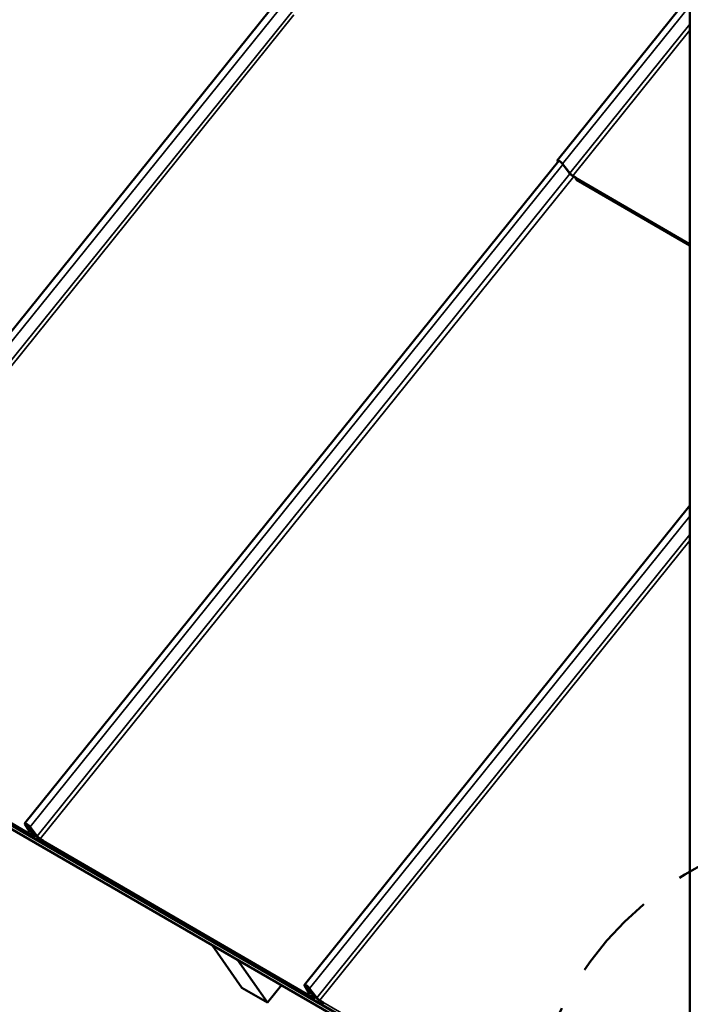
# Model space of a CAD drawing. Units: inches. Extents: x 0.6 to 33.4, y 0.6 to 21.4.
# Drawn here: x 22.9 to 25.6, y 13.6 to 17.6 of the extents above; entities that cross this region are included whole.
import ezdxf

# ---------------------------------------------------------------- set-up
doc = ezdxf.new("R2010")
doc.units = ezdxf.units.IN
doc.header["$LTSCALE"] = 2
doc.header["$MEASUREMENT"] = 0
doc.linetypes.add('DOUBLE_DASH_CHAIN', pattern=[1.2403, 0.6614, -0.0827, 0.1654, -0.0827, 0.1654, -0.0827])
for name, color, linetype, lineweight in [('Detail Boundary (ANSI)', 7, 'DOUBLE_DASH_CHAIN', 50), ('Visible (ANSI)', 7, 'Continuous', 50), ('Visible Narrow (ANSI)', 7, 'Continuous', 35)]:
    doc.layers.add(name, color=color, linetype=linetype, lineweight=lineweight)
doc.styles.add('Label Text (ANSI)', font='tahoma.ttf')

# ---------------------------------------------------------------- blocks, each defined once
blk = doc.blocks.new('2dDetail0')
at = {"layer": 'Detail Boundary (ANSI)', "linetype": 'Continuous'}
for p, q in [((12.7832, 5.9368), (12.7363, 5.8736)), ((12.9178, 5.7878), (12.7832, 5.9368)), ((13.5569, 5.9368), (13.4224, 5.7878)), ((13.6039, 5.8736), (13.5569, 5.9368)), ((12.7597, 5.9052), (12.9178, 5.7878)), ((13.5804, 5.9052), (13.4224, 5.7878)), ((12.7363, 5.8736), (12.9178, 5.7878)), ((13.4224, 5.7878), (13.6039, 5.8736))]:
    blk.add_line(p, q, dxfattribs=at)
at = {"layer": 'Detail Boundary (ANSI)', "linetype": 'Continuous', "flags": 128}
for points in [[(12.7363, 5.8736), (12.9178, 5.7878), (12.7832, 5.9368), (12.7363, 5.8736)], [(13.5569, 5.9368), (13.4224, 5.7878), (13.6039, 5.8736), (13.5569, 5.9368)]]:
    blk.add_lwpolyline(points, dxfattribs=at)
at = {"layer": 'Detail Boundary (ANSI)', "ltscale": 0.555561}
blk.add_arc((13.1701, 6.4578), 0.6883, 306.5977, 233.4023, dxfattribs=at)
at = {"layer": 'Detail Boundary (ANSI)'}
for points in [[(12.7363, 5.8736), (12.9178, 5.7878), (12.7832, 5.9368), (12.7363, 5.8736)], [(13.5569, 5.9368), (13.4224, 5.7878), (13.6039, 5.8736), (13.5569, 5.9368)]]:
    blk.add_solid(points, dxfattribs=at)
at = {"layer": 'Detail Boundary (ANSI)', "insert": (13.0935, 5.6795), "char_height": 0.18, "attachment_point": 7, "style": 'Label Text (ANSI)'}
blk.add_mtext('A', dxfattribs=at)

msp = doc.modelspace()

# ---------------------------------------------------------------- linework, layer by layer
at = {"layer": 'Visible (ANSI)'}
for p, q in [((21.73252, 14.9699), (25.40962, 19.53577)), ((25.64309, 19.23284), (25.64309, 12.65643)), ((25.09422, 17.04426), (25.64309, 17.7258)), ((22.88982, 14.30183), (25.10085, 17.04129)), ((25.09746, 17.03708), (25.09469, 17.04191)), ((25.09708, 17.0404), (25.09835, 17.03819)), ((25.14358, 16.99161), (25.11389, 17.03052)), ((25.11606, 17.02934), (25.14574, 16.99044)), ((25.15782, 16.98021), (25.17023, 16.97301)), ((25.17013, 16.97211), (25.15893, 16.9786)), ((25.17375, 16.96354), (25.64309, 16.69141)), ((25.64309, 12.67204), (19.11958, 16.43839)), ((19.12071, 16.43678), (25.64309, 12.67108)), ((25.64309, 12.67078), (19.12106, 16.43628)), ((19.13874, 16.41113), (25.64321, 12.65577)), ((24.04688, 13.6337), (25.64309, 15.61572)), ((21.81205, 14.88919), (22.91279, 14.25095)), ((22.90689, 14.27045), (22.89028, 14.29949)), ((22.89267, 14.29798), (22.90928, 14.26894)), ((22.90643, 14.2914), (22.90113, 14.28481)), ((22.90447, 14.27779), (22.90177, 14.28218)), ((22.90413, 14.28073), (22.90682, 14.27634)), ((22.90938, 14.27388), (22.91679, 14.26854)), ((22.93902, 14.24919), (22.90939, 14.28815)), ((22.91699, 14.26753), (22.90957, 14.27288)), ((22.90978, 14.26713), (22.91095, 14.26702)), ((22.91095, 14.26702), (22.91292, 14.26945)), ((22.91155, 14.28698), (22.94119, 14.24802)), ((22.91788, 14.25543), (22.92674, 14.25029)), ((22.92959, 14.25103), (22.92009, 14.26462)), ((22.93853, 14.24769), (22.92104, 14.27088)), ((22.92235, 14.26331), (22.93185, 14.24972)), ((22.92322, 14.26969), (22.94071, 14.2465)), ((22.92785, 14.24868), (22.91899, 14.25382)), ((22.93585, 14.25125), (22.93265, 14.24728)), ((22.9497, 14.23887), (22.95283, 14.23707)), ((22.95396, 14.23545), (22.95083, 14.23726)), ((22.95333, 14.23772), (22.96574, 14.23052)), ((22.96564, 14.22962), (22.95444, 14.23611)), ((22.96926, 14.22105), (24.06999, 13.58281)), ((23.66474, 13.79804), (23.66458, 13.79783)), ((23.66458, 13.79783), (23.77064, 13.7366)), ((23.66458, 13.79783), (23.78832, 13.62179)), ((23.77064, 13.7366), (23.77081, 13.7368)), ((23.89439, 13.56055), (23.77064, 13.7366)), ((23.78832, 13.62179), (23.89439, 13.56055)), ((23.95198, 13.6322), (23.89439, 13.56055)), ((24.06401, 13.60237), (24.04735, 13.63136)), ((24.04974, 13.62985), (24.0664, 13.60086)), ((24.06493, 13.62186), (24.06017, 13.61594)), ((24.06404, 13.60823), (24.06075, 13.61357)), ((24.0631, 13.61212), (24.06639, 13.60679)), ((24.09624, 13.58106), (24.06656, 13.61996)), ((24.06872, 13.61879), (24.09841, 13.57989)), ((24.07435, 13.59943), (24.06873, 13.60363)), ((24.06874, 13.60449), (24.07436, 13.60029)), ((24.09563, 13.57969), (24.07757, 13.60372)), ((24.0681, 13.59892), (24.07004, 13.60133)), ((24.07508, 13.58729), (24.08395, 13.58215)), ((24.0762, 13.58568), (24.07619, 13.58568)), ((24.08506, 13.58054), (24.0762, 13.58568)), ((24.0868, 13.58291), (24.07722, 13.59667)), ((24.07948, 13.59537), (24.08907, 13.5816)), ((24.07975, 13.60253), (24.09781, 13.5785)), ((24.08395, 13.58215), (24.08576, 13.5844)), ((24.11049, 13.56965), (24.1229, 13.56246)), ((24.12279, 13.56156), (24.1116, 13.56805))]:
    msp.add_line(p, q, dxfattribs=at)
for centre, major_axis, ratio, start_param, end_param in [((25.10591, 17.03484), (0.01169, -0.00942), 0.2127033, 0.7135197, 3.6416255), ((25.10591, 17.03484), (0.0092, -0.00741), 0.2127033, 0.7135197, 3.6416255), ((22.90145, 14.29245), (0.01163, -0.00938), 0.2135553, 0.7136601, 3.6417606), ((22.90145, 14.29245), (0.00914, -0.00737), 0.2135553, 0.7136601, 3.6417606), ((22.91291, 14.27532), (-0.01178, 0.00949), 0.2127036, 3.8435425, 6.822173), ((22.91291, 14.27532), (-0.00929, 0.00748), 0.2127036, 3.8435425, 6.822173), ((22.90918, 14.27489), (-0.00498, 0.00401), 0.2127036, 0.5389884, 1.8181933), ((22.90918, 14.27489), (0.00249, -0.00201), 0.2127036, 3.6805811, 4.959786), ((22.91257, 14.26686), (-0.00592, 0.00477), 0.2135557, 0.5001719, 1.2572061), ((22.91257, 14.26686), (-0.00342, 0.00276), 0.2135557, 0.5001719, 1.2572061), ((22.91453, 14.2693), (-0.00592, 0.00477), 0.2135557, 1.3912246, 2.999634), ((22.91453, 14.2693), (-0.00342, 0.00276), 0.2135557, 1.2572061, 3.3482763), ((22.91724, 14.26627), (0.00564, -0.00454), 0.2127036, 0.6321347, 1.8181936), ((22.91724, 14.26627), (-0.00314, 0.00253), 0.2127036, 3.7737274, 4.9597863), ((22.94664, 14.24326), (-0.00927, 0.00747), 0.2127036, 0.7019488, 2.2029326), ((22.94664, 14.24326), (0.00678, -0.00546), 0.2127036, 3.8435415, 5.3445253), ((24.05857, 13.62429), (0.01169, -0.00942), 0.2127033, 0.7135197, 3.6416255), ((24.05857, 13.62429), (0.0092, -0.00741), 0.2127033, 0.7135197, 3.6416255), ((24.07061, 13.60752), (-0.01044, 0.00842), 0.2135558, 3.8436832, 6.8281914), ((24.07061, 13.60752), (-0.00795, 0.00641), 0.2135556, 3.8436818, 6.8281895), ((24.06874, 13.60535), (0.00249, -0.00201), 0.2135556, 3.6865989, 4.8810148), ((24.06969, 13.59879), (-0.00592, 0.00477), 0.2127036, 0.5000347, 1.2651949), ((24.07163, 13.6012), (-0.00592, 0.00476), 0.2113251, 1.395671, 3.0566862), ((24.07434, 13.59833), (-0.00316, 0.00255), 0.2135556, 3.7738635, 4.8810151), ((24.07434, 13.59833), (0.00565, -0.00456), 0.2135556, 0.6322709, 1.7394225)]:
    msp.add_ellipse(centre, major_axis=major_axis, ratio=ratio, start_param=start_param, end_param=end_param, dxfattribs=at)
for points, knots in [([(25.15893, 16.9786), (25.15768, 16.97933), (25.15633, 16.9802), (25.15356, 16.98218), (25.15216, 16.98326), (25.14931, 16.98563), (25.1479, 16.98691), (25.14542, 16.98939), (25.14438, 16.99056), (25.14358, 16.99161)], [-0.56649547, -0.56649547, -0.56649547, -0.56649547, -0.43198942, -0.43198942, -0.29748343, -0.29748343, -0.14874163, -0.14874163, 0, 0, 0, 0]), ([(25.14574, 16.99044), (25.14631, 16.98969), (25.14704, 16.98887), (25.14875, 16.98712), (25.14972, 16.98621), (25.15191, 16.98433), (25.15313, 16.98337), (25.15555, 16.98161), (25.15673, 16.98084), (25.15782, 16.98021)], [-0.44556722, -0.44556722, -0.44556722, -0.44556722, -0.3397743, -0.3397743, -0.23398134, -0.23398134, -0.11699072, -0.11699072, 0, 0, 0, 0]), ([(25.17023, 16.97301), (25.17017, 16.9726), (25.17013, 16.97218), (25.17006, 16.97084), (25.1701, 16.96991), (25.17044, 16.96805), (25.17073, 16.96715), (25.17158, 16.96552), (25.17213, 16.9648), (25.17309, 16.96397), (25.17341, 16.96374), (25.17375, 16.96354)], [0, 0, 0, 0, 0.03592306, 0.03592306, 0.1078738, 0.1078738, 0.17985964, 0.17985964, 0.25184806, 0.25184806, 0.28419558, 0.28419558, 0.28419558, 0.28419558]), ([(22.91319, 14.25155), (22.91304, 14.25125), (22.91291, 14.25106), (22.91276, 14.2509), (22.91276, 14.25098), (22.91299, 14.25141), (22.91322, 14.25176), (22.91377, 14.25241), (22.91398, 14.25265), (22.91466, 14.25332), (22.91519, 14.25378), (22.91643, 14.25467), (22.91712, 14.25508), (22.91788, 14.25543)], [0.11941634, 0.11941634, 0.11941634, 0.11941634, 0.17985964, 0.17985964, 0.25184806, 0.25184806, 0.32383603, 0.32383603, 0.35970936, 0.35970936, 0.42328991, 0.42328991, 0.48687229, 0.48687229, 0.48687229, 0.48687229]), ([(22.91788, 14.25543), (22.91808, 14.25513), (22.91845, 14.25459), (22.91883, 14.25406), (22.91899, 14.25382)], [-0.10541, -0.10541, -0.10541, -0.10541, -0.0598932, -0.02413, -0.02413, -0.02413, -0.02413]), ([(22.91682, 14.25363), (22.91645, 14.25358), (22.91607, 14.25348), (22.91537, 14.25322), (22.91504, 14.25305), (22.91444, 14.25269), (22.91417, 14.25249), (22.91371, 14.25211), (22.91352, 14.25193), (22.91323, 14.25162), (22.91313, 14.25148), (22.913, 14.25131), (22.91298, 14.25127), (22.91298, 14.25127)], [0, 0, 0, 0, 0.02896788, 0.02896788, 0.05735131, 0.05735131, 0.0857668, 0.0857668, 0.11417067, 0.11417067, 0.14256051, 0.14256051, 0.16912517, 0.16912517, 0.16912517, 0.16912517]), ([(22.91899, 14.25382), (22.91853, 14.25381), (22.91809, 14.25378), (22.91738, 14.2537), (22.91709, 14.25366), (22.91682, 14.25363)], [0, 0, 0, 0, 0.037989574, 0.037989574, 0.065839193, 0.065839193, 0.065839193, 0.065839193]), ([(22.92674, 14.25029), (22.92712, 14.25007), (22.92749, 14.24987), (22.92816, 14.24955), (22.92847, 14.24942), (22.92928, 14.24914), (22.92968, 14.24908), (22.93019, 14.24923), (22.93029, 14.24943), (22.93017, 14.25008), (22.92995, 14.25051), (22.92959, 14.25103)], [-0.31866287, -0.31866287, -0.31866287, -0.31866287, -0.27745929, -0.27745929, -0.2362557, -0.2362557, -0.15750376, -0.15750376, -0.07875186, -0.07875186, 0, 0, 0, 0]), ([(22.93185, 14.24972), (22.93212, 14.24934), (22.93233, 14.24899), (22.93264, 14.24837), (22.93273, 14.2481), (22.93282, 14.24743), (22.93266, 14.24716), (22.93191, 14.24699), (22.93132, 14.24709), (22.9298, 14.24764), (22.92888, 14.24809), (22.92785, 14.24868)], [-0.44714286, -0.44714286, -0.44714286, -0.44714286, -0.38932679, -0.38932679, -0.33151073, -0.33151073, -0.2210072, -0.2210072, -0.11050361, -0.11050361, 0, 0, 0, 0]), ([(22.95444, 14.23611), (22.95319, 14.23684), (22.95183, 14.23772), (22.94904, 14.2397), (22.94764, 14.24079), (22.94478, 14.24317), (22.94336, 14.24446), (22.94088, 14.24695), (22.93982, 14.24813), (22.93902, 14.24919)], [-0.56912048, -0.56912048, -0.56912048, -0.56912048, -0.43399143, -0.43399143, -0.29886239, -0.29886239, -0.14943111, -0.14943111, 0, 0, 0, 0]), ([(22.94119, 14.24802), (22.94176, 14.24727), (22.94249, 14.24643), (22.94421, 14.24467), (22.94519, 14.24376), (22.94739, 14.24186), (22.94861, 14.2409), (22.95105, 14.23913), (22.95224, 14.23835), (22.95333, 14.23772)], [-0.44819243, -0.44819243, -0.44819243, -0.44819243, -0.34177635, -0.34177635, -0.23536032, -0.23536032, -0.1176802, -0.1176802, 0, 0, 0, 0]), ([(22.95283, 14.23707), (22.95326, 14.23682), (22.95372, 14.23653), (22.95482, 14.23577), (22.95547, 14.23529), (22.95674, 14.23426), (22.95735, 14.23372), (22.9579, 14.23319)], [-0.17047954, -0.17047954, -0.17047954, -0.17047954, -0.1241621, -0.1241621, -0.06272317, -0.06272317, 0, 0, 0, 0]), ([(22.95653, 14.23349), (22.95629, 14.23372), (22.95603, 14.23395), (22.95548, 14.2344), (22.9552, 14.23463), (22.95458, 14.23507), (22.95425, 14.23528), (22.95396, 14.23545)], [-0.086228516, -0.086228516, -0.086228516, -0.086228516, -0.059383651, -0.059383651, -0.032056308, -0.032056308, 0, 0, 0, 0]), ([(22.96223, 14.22795), (22.96142, 14.22874), (22.96053, 14.2296), (22.95893, 14.23115), (22.957, 14.23303), (22.95653, 14.23349)], [-0.50634833, -0.50634833, -0.50634833, -0.50634833, -0.05443906, -0.05443906, 0, 0, 0, 0]), ([(22.9579, 14.23319), (22.95871, 14.2324), (22.95959, 14.23154), (22.96119, 14.22998), (22.96313, 14.2281), (22.9636, 14.22764)], [-0.50661487, -0.50661487, -0.50661487, -0.50661487, -0.05443748, -0.05443748, 0, 0, 0, 0]), ([(22.96628, 14.2247), (22.96608, 14.22483), (22.96587, 14.22497), (22.96509, 14.22552), (22.96452, 14.22595), (22.96334, 14.22692), (22.96275, 14.22744), (22.96223, 14.22795)], [-0.13592622, -0.13592622, -0.13592622, -0.13592622, -0.11572983, -0.11572983, -0.06055216, -0.06055216, 0, 0, 0, 0]), ([(22.9636, 14.22764), (22.96383, 14.22742), (22.96408, 14.22719), (22.96462, 14.22675), (22.9649, 14.22653), (22.96543, 14.22614), (22.96568, 14.22597), (22.96592, 14.22583)], [-0.086588943, -0.086588943, -0.086588943, -0.086588943, -0.06017137, -0.06017137, -0.033303467, -0.033303467, -0.00860317, -0.00860317, -0.00860317, -0.00860317]), ([(22.96574, 14.23052), (22.96568, 14.23011), (22.96564, 14.22968), (22.96557, 14.22835), (22.96561, 14.22742), (22.96595, 14.22556), (22.96624, 14.22466), (22.96708, 14.22303), (22.96763, 14.22231), (22.9686, 14.22147), (22.96892, 14.22125), (22.96926, 14.22105)], [0, 0, 0, 0, 0.03592306, 0.03592306, 0.1078738, 0.1078738, 0.17985964, 0.17985964, 0.25184806, 0.25184806, 0.28436287, 0.28436287, 0.28436287, 0.28436287]), ([(24.06873, 13.60363), (24.06838, 13.60389), (24.06803, 13.60417), (24.06735, 13.60473), (24.06701, 13.60502), (24.06609, 13.60585), (24.06555, 13.60638), (24.06464, 13.60739), (24.06428, 13.60785), (24.06404, 13.60823)], [-0.19441999, -0.19441999, -0.19441999, -0.19441999, -0.16063532, -0.16063532, -0.12681671, -0.12681671, -0.06330717, -0.06330717, 0, 0, 0, 0]), ([(24.0664, 13.60086), (24.06654, 13.6006), (24.06677, 13.6003), (24.06736, 13.59963), (24.06771, 13.59928), (24.0681, 13.59892)], [-0.352228573, -0.352228573, -0.352228573, -0.352228573, -0.308574978, -0.308574978, -0.266443918, -0.266443918, -0.266443918, -0.266443918]), ([(24.0681, 13.59892), (24.0679, 13.59894), (24.06771, 13.59895), (24.06732, 13.59899), (24.06713, 13.599), (24.06694, 13.59902)], [-0.08127964, -0.08127964, -0.08127964, -0.08127964, -0.04063982, -0.04063982, 0, 0, 0, 0]), ([(24.07039, 13.58341), (24.07024, 13.58311), (24.07011, 13.58292), (24.06996, 13.58276), (24.06996, 13.58284), (24.07019, 13.58328), (24.07042, 13.58363), (24.07097, 13.58428), (24.07119, 13.58451), (24.07187, 13.58519), (24.0724, 13.58565), (24.07364, 13.58653), (24.07433, 13.58695), (24.07508, 13.58729)], [0.11924952, 0.11924952, 0.11924952, 0.11924952, 0.17985964, 0.17985964, 0.25184806, 0.25184806, 0.32383603, 0.32383603, 0.35970936, 0.35970936, 0.42328991, 0.42328991, 0.48687229, 0.48687229, 0.48687229, 0.48687229]), ([(24.07004, 13.60133), (24.07005, 13.60132), (24.07006, 13.60132), (24.07048, 13.60094), (24.07092, 13.60057), (24.07182, 13.59987), (24.07228, 13.59954), (24.07315, 13.59899), (24.07355, 13.59877), (24.07425, 13.59845), (24.07454, 13.59836), (24.07495, 13.59834), (24.07507, 13.5984), (24.07512, 13.59862), (24.0751, 13.59874), (24.07504, 13.59889)], [-0.26640198, -0.26640198, -0.26640198, -0.26640198, -0.26528699, -0.26528699, -0.22167511, -0.22167511, -0.17773538, -0.17773538, -0.13342607, -0.13342607, -0.08864802, -0.08864802, -0.04428298, -0.04428298, -0.01464233, -0.01464233, -0.01464233, -0.01464233]), ([(24.07402, 13.58549), (24.07365, 13.58544), (24.07327, 13.58534), (24.07257, 13.58508), (24.07224, 13.58491), (24.07164, 13.58455), (24.07137, 13.58435), (24.07091, 13.58398), (24.07072, 13.58379), (24.07043, 13.58348), (24.07033, 13.58334), (24.0702, 13.58317), (24.07018, 13.58313), (24.07018, 13.58313)], [0, 0, 0, 0, 0.0289687, 0.0289687, 0.05735193, 0.05735193, 0.08576778, 0.08576778, 0.11417197, 0.11417197, 0.1425621, 0.1425621, 0.16912495, 0.16912495, 0.16912495, 0.16912495]), ([(24.07619, 13.58568), (24.0758, 13.58567), (24.07542, 13.58565), (24.07469, 13.58557), (24.07435, 13.58553), (24.07403, 13.58549), (24.07403, 13.58549), (24.07402, 13.58549)], [0, 0, 0, 0, 0.032686439, 0.032686439, 0.06537554, 0.06537554, 0.0656907, 0.0656907, 0.0656907, 0.0656907]), ([(24.07508, 13.58729), (24.07529, 13.58699), (24.07566, 13.58646), (24.07603, 13.58592), (24.07619, 13.58568)], [-0.10541, -0.10541, -0.10541, -0.10541, -0.0598932, -0.02413, -0.02413, -0.02413, -0.02413]), ([(24.08395, 13.58215), (24.08433, 13.58193), (24.08469, 13.58174), (24.08537, 13.58141), (24.08568, 13.58128), (24.08649, 13.581), (24.08689, 13.58094), (24.0874, 13.5811), (24.08751, 13.5813), (24.08739, 13.58195), (24.08717, 13.58238), (24.0868, 13.58291)], [-0.3196714, -0.3196714, -0.3196714, -0.3196714, -0.27839934, -0.27839934, -0.23712855, -0.23712855, -0.1580341, -0.1580341, -0.07897574, -0.07897574, 0, 0, 0, 0]), ([(24.08907, 13.5816), (24.08933, 13.58122), (24.08955, 13.58087), (24.08985, 13.58024), (24.08995, 13.57997), (24.09004, 13.5793), (24.08988, 13.57903), (24.08912, 13.57885), (24.08853, 13.57895), (24.08701, 13.5795), (24.08609, 13.57995), (24.08506, 13.58054)], [-0.44815222, -0.44815222, -0.44815222, -0.44815222, -0.39027026, -0.39027026, -0.33238932, -0.33238932, -0.22154183, -0.22154183, -0.11073428, -0.11073428, 0, 0, 0, 0]), ([(24.10794, 13.56924), (24.10722, 13.56965), (24.10614, 13.57032), (24.10365, 13.57209), (24.1025, 13.57298), (24.10019, 13.57491), (24.09906, 13.57594), (24.09708, 13.57792), (24.09626, 13.57886), (24.09563, 13.57969)], [-0.48093005, -0.48093005, -0.48093005, -0.48093005, -0.34885659, -0.34885659, -0.23866993, -0.23866993, -0.11889763, -0.11889763, 0, 0, 0, 0]), ([(24.1116, 13.56805), (24.11035, 13.56877), (24.109, 13.56965), (24.10622, 13.57162), (24.10482, 13.57271), (24.10197, 13.57508), (24.10057, 13.57636), (24.09809, 13.57884), (24.09704, 13.58001), (24.09624, 13.58106)], [-0.56649547, -0.56649547, -0.56649547, -0.56649547, -0.43198942, -0.43198942, -0.29748343, -0.29748343, -0.14874163, -0.14874163, 0, 0, 0, 0]), ([(24.09781, 13.5785), (24.09823, 13.57794), (24.09878, 13.57731), (24.10014, 13.57592), (24.10096, 13.57517), (24.10271, 13.57369), (24.10362, 13.57298), (24.10551, 13.57164), (24.10629, 13.57116), (24.10682, 13.57085)], [-0.21015889, -0.21015889, -0.21015889, -0.21015889, -0.16200639, -0.16200639, -0.10952062, -0.10952062, -0.05707203, -0.05707203, 0, 0, 0, 0]), ([(24.09841, 13.57989), (24.09897, 13.57914), (24.0997, 13.57831), (24.10142, 13.57657), (24.10239, 13.57566), (24.10458, 13.57377), (24.10579, 13.57281), (24.10821, 13.57106), (24.1094, 13.57029), (24.11049, 13.56965)], [-0.44556722, -0.44556722, -0.44556722, -0.44556722, -0.3397743, -0.3397743, -0.23398134, -0.23398134, -0.11699072, -0.11699072, 0, 0, 0, 0]), ([(24.10682, 13.57085), (24.10734, 13.57055), (24.10787, 13.57024), (24.10893, 13.56964), (24.10945, 13.56933), (24.10998, 13.56903)], [-0.11355148, -0.11355148, -0.11355148, -0.11355148, -0.05677574, -0.05677574, 0, 0, 0, 0]), ([(24.1111, 13.56741), (24.11066, 13.56766), (24.10996, 13.56807), (24.10906, 13.56859), (24.10848, 13.56893), (24.10794, 13.56924)], [-0.091808836, -0.091808836, -0.091808836, -0.091808836, -0.057366218, -0.057366218, 0, 0, 0, 0]), ([(24.11078, 13.56854), (24.11095, 13.56843), (24.11112, 13.56832), (24.11192, 13.56777), (24.11257, 13.56728), (24.11386, 13.56624), (24.11449, 13.56568), (24.11505, 13.56514)], [-0.1431679, -0.1431679, -0.1431679, -0.1431679, -0.12638756, -0.12638756, -0.06449406, -0.06449406, 0, 0, 0, 0]), ([(24.11366, 13.56545), (24.11343, 13.56568), (24.11316, 13.56591), (24.11261, 13.56637), (24.11232, 13.5666), (24.11171, 13.56703), (24.1114, 13.56724), (24.1111, 13.56741)], [-0.086216468, -0.086216468, -0.086216468, -0.086216468, -0.058812549, -0.058812549, -0.031369399, -0.031369399, 0, 0, 0, 0]), ([(24.11944, 13.55983), (24.11862, 13.56063), (24.11776, 13.56147), (24.11611, 13.56307), (24.11415, 13.56498), (24.11366, 13.56545)], [-0.52529632, -0.52529632, -0.52529632, -0.52529632, -0.05555076, -0.05555076, 0, 0, 0, 0]), ([(24.11505, 13.56514), (24.11587, 13.56434), (24.11674, 13.56349), (24.11838, 13.56189), (24.12034, 13.55999), (24.12083, 13.55952)], [-0.52380544, -0.52380544, -0.52380544, -0.52380544, -0.05556461, -0.05556461, 0, 0, 0, 0]), ([(24.1229, 13.56246), (24.12284, 13.56205), (24.12279, 13.56162), (24.12272, 13.56029), (24.12277, 13.55935), (24.12311, 13.5575), (24.1234, 13.5566), (24.12424, 13.55497), (24.12479, 13.55425), (24.12576, 13.55342), (24.12608, 13.55319), (24.12641, 13.55299)], [0, 0, 0, 0, 0.03592306, 0.03592306, 0.1078738, 0.1078738, 0.17985964, 0.17985964, 0.25184806, 0.25184806, 0.28419558, 0.28419558, 0.28419558, 0.28419558]), ([(24.12345, 13.5566), (24.12327, 13.55671), (24.1231, 13.55684), (24.12236, 13.55735), (24.1218, 13.55778), (24.12061, 13.55875), (24.11999, 13.55929), (24.11944, 13.55983)], [-0.13473907, -0.13473907, -0.13473907, -0.13473907, -0.11726647, -0.11726647, -0.06329442, -0.06329442, 0, 0, 0, 0]), ([(24.12083, 13.55952), (24.12106, 13.55929), (24.12132, 13.55906), (24.12186, 13.55861), (24.12214, 13.55839), (24.12265, 13.55802), (24.12287, 13.55787), (24.12309, 13.55773)], [-0.086518663, -0.086518663, -0.086518663, -0.086518663, -0.059556012, -0.059556012, -0.03257209, -0.03257209, -0.010443689, -0.010443689, -0.010443689, -0.010443689])]:
    msp.add_open_spline(points, degree=3, knots=knots, dxfattribs=at)
for points in [[(24.09306, 13.58311), (24.09199, 13.58179), (24.09093, 13.58047), (24.08986, 13.57915)], [(24.10998, 13.56903), (24.11004, 13.56899), (24.11011, 13.56895), (24.11018, 13.56891)]]:
    msp.add_open_spline(points, degree=3, dxfattribs=at)
at = {"layer": 'Visible Narrow (ANSI)'}
for p, q in [((21.75436, 14.95499), (25.43309, 19.51977)), ((21.78405, 14.91608), (25.46285, 19.48096)), ((25.11606, 17.02934), (25.64309, 17.68332)), ((21.79612, 14.90585), (24.00286, 17.64516)), ((25.14574, 16.99044), (25.64309, 17.60758)), ((25.15782, 16.98021), (25.64309, 17.58259)), ((22.91155, 14.28698), (25.11647, 17.02714)), ((25.09708, 17.0404), (25.09859, 17.04228)), ((22.94119, 14.24802), (25.14634, 16.98847)), ((22.95333, 14.23772), (25.16258, 16.97649)), ((25.17023, 16.97301), (25.64309, 16.69883)), ((24.06872, 13.61879), (25.64309, 15.57236)), ((24.09841, 13.57989), (25.64309, 15.49662)), ((24.11049, 13.56965), (25.64309, 15.47214)), ((21.80854, 14.89865), (22.91788, 14.25543)), ((22.89267, 14.29798), (22.89418, 14.29986)), ((22.90576, 14.28276), (22.90413, 14.28073)), ((22.90682, 14.27634), (22.91014, 14.28046)), ((22.90928, 14.26894), (22.9114, 14.27156)), ((22.91304, 14.27844), (22.90938, 14.27388)), ((22.91679, 14.26854), (22.91984, 14.27233)), ((22.92235, 14.26331), (22.92462, 14.26613)), ((22.92322, 14.26969), (22.92332, 14.26983)), ((22.92674, 14.25029), (22.92854, 14.25253)), ((22.93185, 14.24972), (22.93451, 14.25302)), ((22.94071, 14.2465), (22.941, 14.24686)), ((22.94989, 14.2391), (22.9497, 14.23887)), ((22.95283, 14.23707), (22.95284, 14.23708)), ((22.9579, 14.23319), (22.9584, 14.23381)), ((22.9636, 14.22764), (22.96533, 14.22979)), ((22.96574, 14.23052), (24.07508, 13.58729)), ((24.04974, 13.62985), (24.05125, 13.63173)), ((24.06452, 13.61388), (24.0631, 13.61212)), ((24.06639, 13.60679), (24.06972, 13.61093)), ((24.0664, 13.60086), (24.06867, 13.60368)), ((24.07232, 13.60894), (24.06874, 13.60449)), ((24.07436, 13.60029), (24.07735, 13.60401)), ((24.07948, 13.59537), (24.08174, 13.59817)), ((24.07975, 13.60253), (24.07981, 13.6026)), ((24.08907, 13.5816), (24.09172, 13.58489)), ((24.09781, 13.5785), (24.0981, 13.57887)), ((24.1229, 13.56246), (25.23224, 12.91923))]:
    msp.add_line(p, q, dxfattribs=at)
for points in [[(24.10682, 13.57085), (24.10688, 13.57093), (24.10694, 13.571), (24.107, 13.57108)], [(24.10998, 13.56903), (24.10998, 13.56903), (24.10998, 13.56903), (24.10998, 13.56903)], [(24.11505, 13.56514), (24.11521, 13.56534), (24.11538, 13.56555), (24.11555, 13.56576)], [(24.12083, 13.55952), (24.12141, 13.56024), (24.12199, 13.56096), (24.12257, 13.56169)]]:
    msp.add_open_spline(points, degree=3, dxfattribs=at)

# ---------------------------------------------------------------- block references
at = {"layer": 'Detail Boundary (ANSI)', "xscale": 2, "yscale": 2, "zscale": 2}
msp.add_blockref('2dDetail0', (0, 0), dxfattribs=at)

doc.saveas('drawing.dxf')
